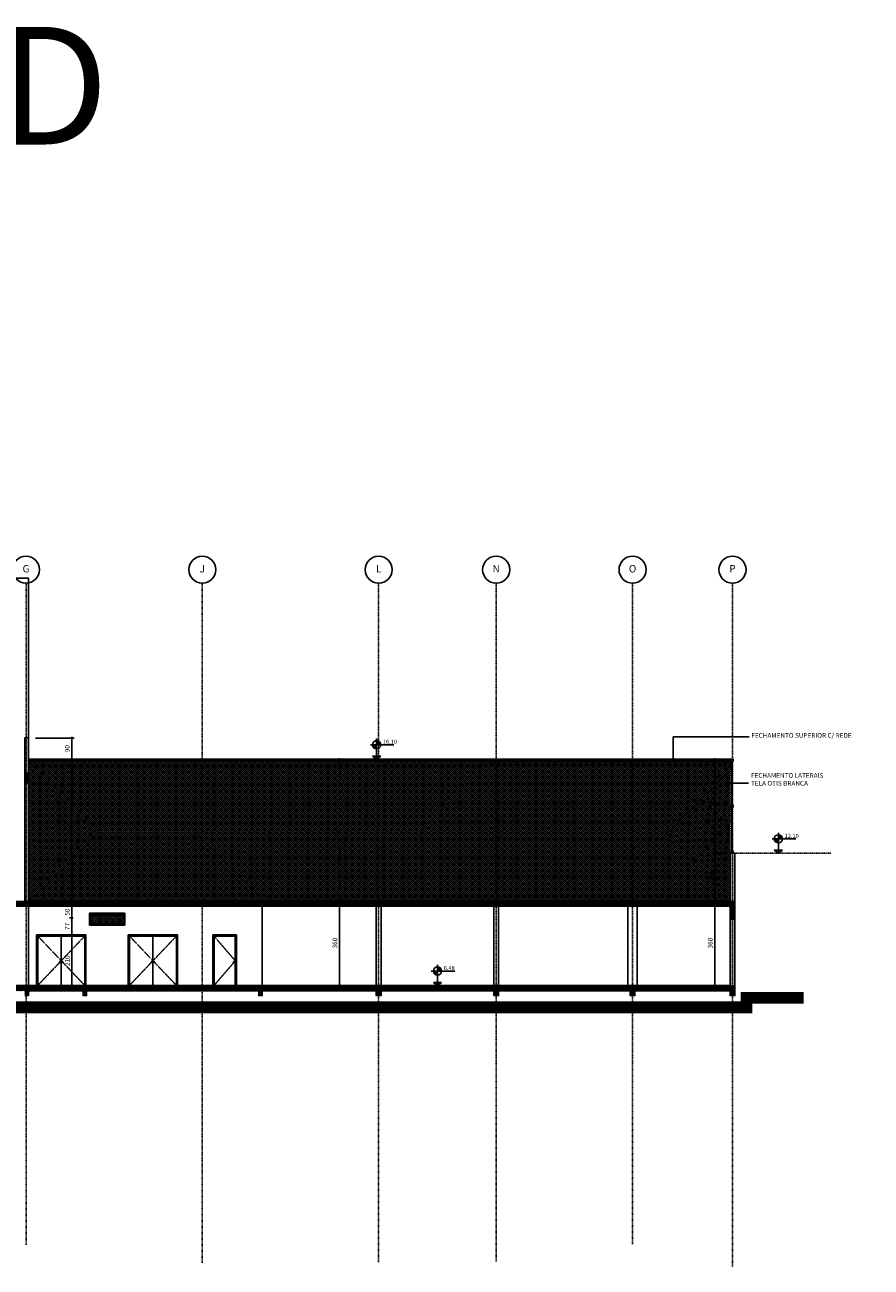
# Model space of a CAD drawing. Extents: x -13917 to 595964, y -355740 to 25.
# Drawn here: x 484865 to 488465, y -190640 to -185358 of the extents above; entities that cross this region are included whole.
import ezdxf
from ezdxf.enums import TextEntityAlignment as Align

# ---------------------------------------------------------------- set-up
doc = ezdxf.new("R2010")
doc.units = 0
doc.header["$LTSCALE"] = 10
doc.linetypes.add('DASHDOT2', pattern=[0.5, 0.25, -0.125, 0, -0.125])
doc.linetypes.add('HIDDEN2', pattern=[0.1875, 0.125, -0.0625])
for name, color, linetype in [('A-ALVA-AC', 7, 'Continuous'), ('A-ALVA-E', 40, 'DASHDOT2'), ('A-ALVA-P', 3, 'HIDDEN2'), ('A-DIMS-F', 20, 'Continuous'), ('A-DIMS-NV', 162, 'Continuous'), ('A-ESQD', 5, 'Continuous'), ('S-ESTR-G', 182, 'Continuous'), ('S-ESTR-T', 210, 'Continuous'), ('T-251', 251, 'Continuous')]:
    doc.layers.add(name, color=color, linetype=linetype)
doc.styles.add('ROMANS', font='romans')
doc.styles.add('RS', font='ROMANS.shx', dxfattribs={"height": 20})
doc.styles.get("Standard").update_dxf_attribs({"font": 'ROMANS.shx'})
doc.dimstyles.new('COTA125', dxfattribs={"dimtxt": 20, "dimasz": 11.25, "dimexe": 10, "dimexo": 30, "dimgap": 10, "dimtad": 1, "dimdsep": 46, "dimtxsty": 'Standard', "dimblk1": 'DOT', "dimblk2": 'DOT', "dimsah": 1, "dimcen": 15, "dimclrd": 20, "dimclre": 20, "dimclrt": 170, "dimazin": 0, "dimtfac": 1, "dimtdec": 4, "dimtix": 1, "dimtmove": 1, "dimatfit": 3, "dimldrblk": 'DOT', "dimfxl": 0.035, "dimtolj": 1, "dimtzin": 0, "dimarcsym": 1})

# ---------------------------------------------------------------- blocks, each defined once
blk = doc.blocks.new('nINDDET1')
at = {"linetype": 'Continuous'}
blk.add_circle((0, 0), 0.461, dxfattribs=at)
at = {"color": 184, "linetype": 'Continuous', "style": 'ROMANS', "flags": 4}
blk.add_attdef('PN', text='', height=0.25, dxfattribs=at).set_placement((0, 0), align=Align.MIDDLE)
blk = doc.blocks.new('ANC')
h = blk.add_hatch(color=256)
h.paths.add_polyline_path([(0, 0.63), (0, 0.49), (0.14, 0.49, 0.414214)])
h.paths.add_polyline_path([(0, 0.49), (-0.14, 0.49, 0.414214), (0, 0.35)])
for p, q in [((-0.21, 0.49), (0.589, 0.49)), ((0, 0.7), (0, 0)), ((0.14, 0.105), (-0.14, 0.105)), ((-0.14, 0.105), (0, 0)), ((0, 0), (0.14, 0.105))]:
    blk.add_line(p, q)
blk.add_circle((0, 0.49), 0.14)
blk.add_arc((0.002, 0.492), 0.143, 181.2454, 268.7546)
for tag, p in [('PA', (0.213, 0.522)), ('PO', (0.213, 0.305))]:
    blk.add_attdef(tag, p, '', height=0.14)
blk = doc.blocks.new('DOT')
at = {"color": 0, "linetype": 'ByBlock'}
blk.add_line((-0.5, 0), (-1, 0), dxfattribs=at)
at = {"color": 0, "linetype": 'ByBlock', "const_width": 0.5}
blk.add_lwpolyline([(-0.25, 0, 1), (0.25, 0, 1)], format="xyb", close=True, dxfattribs=at)
blk = doc.blocks.new('*D58')
at = {"layer": 'A-DIMS-F', "color": 20, "lineweight": -2, "transparency": 16777216}
for p, q in [((486199.6, -189082.1), (486194.3, -189082.1)), ((486204.3, -189430.8), (486204.3, -189093.3)), ((486199.6, -189442.1), (486194.3, -189442.1))]:
    blk.add_line(p, q, dxfattribs=at)
at = {"layer": 'Defpoints', "color": 0, "transparency": 16777216}
for p in [(486204.3, -189082.1), (486229.6, -189082.1), (486229.6, -189442.1)]:
    blk.add_point(p, dxfattribs=at)
at = {"layer": 'A-DIMS-F', "color": 20, "lineweight": -2, "transparency": 16777216, "xscale": 11.25, "yscale": 11.25, "zscale": 11.25}
for p, rotation in [((486204.3, -189082.1), 90), ((486204.3, -189442.1), 270)]:
    blk.add_blockref('DOT', p, dxfattribs=dict(at, rotation=rotation))
at = {"layer": 'A-DIMS-F', "color": 170, "transparency": 16777216, "insert": (486184.3, -189262.1), "char_height": 20, "attachment_point": 5, "rotation": 90}
blk.add_mtext('\\A1;360', dxfattribs=at)
blk = doc.blocks.new('*D59')
at = {"layer": 'A-DIMS-F', "color": 20, "lineweight": -2, "transparency": 16777216}
for p, q in [((486225.1, -188480.1), (486194.3, -188480.1)), ((486204.3, -189070.8), (486204.3, -188491.3)), ((486199.6, -189082.1), (486194.3, -189082.1))]:
    blk.add_line(p, q, dxfattribs=at)
at = {"layer": 'Defpoints', "color": 0, "transparency": 16777216}
for p in [(486204.3, -188480.1), (486255.1, -188480.1), (486229.6, -189082.1)]:
    blk.add_point(p, dxfattribs=at)
at = {"layer": 'A-DIMS-F', "color": 20, "lineweight": -2, "transparency": 16777216, "xscale": 11.25, "yscale": 11.25, "zscale": 11.25}
for p, rotation in [((486204.3, -188480.1), 90), ((486204.3, -189082.1), 270)]:
    blk.add_blockref('DOT', p, dxfattribs=dict(at, rotation=rotation))
at = {"layer": 'A-DIMS-F', "color": 170, "transparency": 16777216, "insert": (486184.3, -188781.1), "char_height": 20, "attachment_point": 5, "rotation": 90}
blk.add_mtext('\\A1;602', dxfattribs=at)
blk = doc.blocks.new('*D184')
at = {"layer": 'A-DIMS-F', "color": 20, "lineweight": -2, "transparency": 16777216}
for p, q in [((485043.8, -189232.1), (485055.8, -189232.1)), ((485065.8, -189430.8), (485065.8, -189243.3)), ((485043.8, -189442.1), (485055.8, -189442.1))]:
    blk.add_line(p, q, dxfattribs=at)
at = {"layer": 'Defpoints', "color": 0, "transparency": 16777216}
for p in [(485065.8, -189232.1), (485073.8, -189232.1), (485073.8, -189442.1)]:
    blk.add_point(p, dxfattribs=at)
at = {"layer": 'A-DIMS-F', "color": 20, "lineweight": -2, "transparency": 16777216, "xscale": 11.25, "yscale": 11.25, "zscale": 11.25}
for p, rotation in [((485065.8, -189232.1), 90), ((485065.8, -189442.1), 270)]:
    blk.add_blockref('DOT', p, dxfattribs=dict(at, rotation=rotation))
at = {"layer": 'A-DIMS-F', "color": 170, "transparency": 16777216, "insert": (485045.8, -189337.1), "char_height": 20, "attachment_point": 5, "rotation": 90}
blk.add_mtext('\\A1;210', dxfattribs=at)
blk = doc.blocks.new('*D185')
at = {"layer": 'A-DIMS-F', "color": 20, "lineweight": -2, "transparency": 16777216}
for p, q in [((485060.4, -189155.1), (485055.8, -189155.1)), ((485065.8, -189220.8), (485065.8, -189166.3)), ((485043.8, -189232.1), (485055.8, -189232.1))]:
    blk.add_line(p, q, dxfattribs=at)
at = {"layer": 'Defpoints', "color": 0, "transparency": 16777216}
for p in [(485065.8, -189155.1), (485090.4, -189155.1), (485073.8, -189232.1)]:
    blk.add_point(p, dxfattribs=at)
at = {"layer": 'A-DIMS-F', "color": 20, "lineweight": -2, "transparency": 16777216, "xscale": 11.25, "yscale": 11.25, "zscale": 11.25}
for p, rotation in [((485065.8, -189155.1), 90), ((485065.8, -189232.1), 270)]:
    blk.add_blockref('DOT', p, dxfattribs=dict(at, rotation=rotation))
at = {"layer": 'A-DIMS-F', "color": 170, "transparency": 16777216, "insert": (485045.8, -189191.1), "char_height": 20, "attachment_point": 5, "rotation": 90}
blk.add_mtext('\\A1;77', dxfattribs=at)
blk = doc.blocks.new('*D186')
at = {"layer": 'A-DIMS-F', "color": 20, "lineweight": -2, "transparency": 16777216}
for p, q in [((485065, -188480.1), (485075.8, -188480.1)), ((485065.8, -189070.8), (485065.8, -188491.3)), ((485073.1, -189082.1), (485055.8, -189082.1))]:
    blk.add_line(p, q, dxfattribs=at)
at = {"layer": 'Defpoints', "color": 0, "transparency": 16777216}
for p in [(485035, -188480.1), (485065.8, -188480.1), (485103.1, -189082.1)]:
    blk.add_point(p, dxfattribs=at)
at = {"layer": 'A-DIMS-F', "color": 20, "lineweight": -2, "transparency": 16777216, "xscale": 11.25, "yscale": 11.25, "zscale": 11.25}
for p, rotation in [((485065.8, -188480.1), 90), ((485065.8, -189082.1), 270)]:
    blk.add_blockref('DOT', p, dxfattribs=dict(at, rotation=rotation))
at = {"layer": 'A-DIMS-F', "color": 170, "transparency": 16777216, "insert": (485045.8, -188781.1), "char_height": 20, "attachment_point": 5, "rotation": 90}
blk.add_mtext('\\A1;602', dxfattribs=at)
blk = doc.blocks.new('*D187')
at = {"layer": 'A-DIMS-F', "color": 20, "lineweight": -2, "transparency": 16777216}
for p, q in [((484910.4, -188390.1), (485075.8, -188390.1)), ((485065.8, -188468.8), (485065.8, -188401.3)), ((485058.6, -188480.1), (485055.8, -188480.1))]:
    blk.add_line(p, q, dxfattribs=at)
at = {"layer": 'Defpoints', "color": 0, "transparency": 16777216}
for p in [(484880.4, -188390.1), (485065.8, -188390.1), (485088.6, -188480.1)]:
    blk.add_point(p, dxfattribs=at)
at = {"layer": 'A-DIMS-F', "color": 20, "lineweight": -2, "transparency": 16777216, "xscale": 11.25, "yscale": 11.25, "zscale": 11.25}
for p, rotation in [((485065.8, -188390.1), 90), ((485065.8, -188480.1), 270)]:
    blk.add_blockref('DOT', p, dxfattribs=dict(at, rotation=rotation))
at = {"layer": 'A-DIMS-F', "color": 170, "transparency": 16777216, "insert": (485045.8, -188435.1), "char_height": 20, "attachment_point": 5, "rotation": 90}
blk.add_mtext('\\A1;90', dxfattribs=at)
blk = doc.blocks.new('*D188')
at = {"layer": 'A-DIMS-F', "color": 20, "lineweight": -2, "transparency": 16777216}
for p, q in [((487803.4, -189082.1), (487790.7, -189082.1)), ((487800.7, -189430.8), (487800.7, -189093.3)), ((487803.4, -189442.1), (487790.7, -189442.1))]:
    blk.add_line(p, q, dxfattribs=at)
at = {"layer": 'Defpoints', "color": 0, "transparency": 16777216}
for p in [(487800.7, -189082.1), (487833.4, -189082.1), (487833.4, -189442.1)]:
    blk.add_point(p, dxfattribs=at)
at = {"layer": 'A-DIMS-F', "color": 20, "lineweight": -2, "transparency": 16777216, "xscale": 11.25, "yscale": 11.25, "zscale": 11.25}
for p, rotation in [((487800.7, -189082.1), 90), ((487800.7, -189442.1), 270)]:
    blk.add_blockref('DOT', p, dxfattribs=dict(at, rotation=rotation))
at = {"layer": 'A-DIMS-F', "color": 170, "transparency": 16777216, "insert": (487780.7, -189262.1), "char_height": 20, "attachment_point": 5, "rotation": 90}
blk.add_mtext('\\A1;360', dxfattribs=at)
blk = doc.blocks.new('*D189')
at = {"layer": 'A-DIMS-F', "color": 20, "lineweight": -2, "transparency": 16777216}
for p, q in [((487835.4, -188880.1), (487790.7, -188880.1)), ((487800.7, -189070.8), (487800.7, -188891.3)), ((487803.4, -189082.1), (487790.7, -189082.1))]:
    blk.add_line(p, q, dxfattribs=at)
at = {"layer": 'Defpoints', "color": 0, "transparency": 16777216}
for p in [(487800.7, -188880.1), (487865.4, -188880.1), (487833.4, -189082.1)]:
    blk.add_point(p, dxfattribs=at)
at = {"layer": 'A-DIMS-F', "color": 20, "lineweight": -2, "transparency": 16777216, "xscale": 11.25, "yscale": 11.25, "zscale": 11.25}
for p, rotation in [((487800.7, -188880.1), 90), ((487800.7, -189082.1), 270)]:
    blk.add_blockref('DOT', p, dxfattribs=dict(at, rotation=rotation))
at = {"layer": 'A-DIMS-F', "color": 170, "transparency": 16777216, "insert": (487780.7, -188981.1), "char_height": 20, "attachment_point": 5, "rotation": 90}
blk.add_mtext('\\A1;202', dxfattribs=at)
blk = doc.blocks.new('*D190')
at = {"layer": 'A-DIMS-F', "color": 20, "lineweight": -2, "transparency": 16777216}
for p, q in [((487801.1, -188480.1), (487790.7, -188480.1)), ((487800.7, -188868.8), (487800.7, -188491.3)), ((487835.4, -188880.1), (487790.7, -188880.1))]:
    blk.add_line(p, q, dxfattribs=at)
at = {"layer": 'Defpoints', "color": 0, "transparency": 16777216}
for p in [(487800.7, -188480.1), (487831.1, -188480.1), (487865.4, -188880.1)]:
    blk.add_point(p, dxfattribs=at)
at = {"layer": 'A-DIMS-F', "color": 20, "lineweight": -2, "transparency": 16777216, "xscale": 11.25, "yscale": 11.25, "zscale": 11.25}
for p, rotation in [((487800.7, -188480.1), 90), ((487800.7, -188880.1), 270)]:
    blk.add_blockref('DOT', p, dxfattribs=dict(at, rotation=rotation))
at = {"layer": 'A-DIMS-F', "color": 170, "transparency": 16777216, "insert": (487780.7, -188680.1), "char_height": 20, "attachment_point": 5, "rotation": 90}
blk.add_mtext('\\A1;400', dxfattribs=at)
blk = doc.blocks.new('*D301')
at = {"layer": 'A-DIMS-F', "color": 20, "lineweight": -2, "transparency": 16777216}
for p, q in [((485060.4, -189105.1), (485055.8, -189105.1)), ((485065.8, -189093.8), (485065.8, -189082.6)), ((485065.8, -189155.1), (485065.8, -189105.1)), ((485060.4, -189155.1), (485055.8, -189155.1)), ((485065.8, -189166.3), (485065.8, -189177.6))]:
    blk.add_line(p, q, dxfattribs=at)
at = {"layer": 'Defpoints', "color": 0, "transparency": 16777216}
for p in [(485065.8, -189105.1), (485090.4, -189105.1), (485090.4, -189155.1)]:
    blk.add_point(p, dxfattribs=at)
at = {"layer": 'A-DIMS-F', "color": 20, "lineweight": -2, "transparency": 16777216, "xscale": 11.25, "yscale": 11.25, "zscale": 11.25}
for p, rotation in [((485065.8, -189105.1), 270), ((485065.8, -189155.1), 90)]:
    blk.add_blockref('DOT', p, dxfattribs=dict(at, rotation=rotation))
at = {"layer": 'A-DIMS-F', "color": 170, "transparency": 16777216, "insert": (485045.8, -189130.1), "char_height": 20, "attachment_point": 5, "rotation": 90}
blk.add_mtext('\\A1;50', dxfattribs=at)
blk = doc.blocks.new('*D302')
at = {"layer": 'A-DIMS-F', "color": 20, "lineweight": -2, "transparency": 16777216}
for p, q in [((485065.8, -189070.8), (485065.8, -189059.6)), ((485073.1, -189082.1), (485055.8, -189082.1)), ((485060.4, -189105.1), (485055.8, -189105.1)), ((485065.8, -189105.1), (485065.8, -189082.1)), ((485065.8, -189116.3), (485065.8, -189127.6))]:
    blk.add_line(p, q, dxfattribs=at)
at = {"layer": 'Defpoints', "color": 0, "transparency": 16777216}
for p in [(485065.8, -189082.1), (485090.4, -189105.1), (485103.1, -189082.1)]:
    blk.add_point(p, dxfattribs=at)
at = {"layer": 'A-DIMS-F', "color": 20, "lineweight": -2, "transparency": 16777216, "xscale": 11.25, "yscale": 11.25, "zscale": 11.25}
for p, rotation in [((485065.8, -189082.1), 270), ((485065.8, -189105.1), 90)]:
    blk.add_blockref('DOT', p, dxfattribs=dict(at, rotation=rotation))
at = {"layer": 'A-DIMS-F', "color": 170, "transparency": 16777216, "insert": (485045.8, -189093.6), "char_height": 20, "attachment_point": 5, "rotation": 90}
blk.add_mtext('\\A1;23', dxfattribs=at)

msp = doc.modelspace()

# ---------------------------------------------------------------- hatches: boundary and pattern name
at = {"layer": 'S-ESTR-T'}
h = msp.add_hatch(dxfattribs=at)
h.set_pattern_fill('ANSI31', color=256, style=0)
h.set_pattern_definition([(45, (430066.7973, -189632.0603), (-2.24506403, 2.24506403), [])])
h.paths.add_polyline_path([(484225.414, -189465.06), (484225.414, -189485.06), (484210.414, -189485.06), (484210.414, -189465.06), (483477.914, -189465.06), (483477.914, -189485.06), (483462.914, -189485.06), (483462.914, -189465.06), (482830.41, -189465.06), (482830.41, -189485.06), (482815.41, -189485.06), (482815.41, -189465.06), (481710.414, -189465.06), (481710.414, -189485.06), (481695.414, -189485.06), (481695.414, -189445.06), (487885.41, -189445.06), (487885.41, -189485.06), (487865.41, -189485.06), (487865.41, -189465.06), (487460.41, -189465.06), (487460.41, -189485.06), (487440.41, -189485.06), (487440.41, -189465.06), (486880.41, -189465.06), (486880.41, -189485.06), (486860.41, -189485.06), (486860.41, -189465.06), (486380.41, -189465.06), (486380.41, -189485.06), (486360.41, -189485.06), (486360.41, -189465.06), (485875.41, -189465.06), (485875.41, -189485.06), (485860.41, -189485.06), (485860.41, -189465.06), (485127.91, -189465.06), (485127.91, -189485.06), (485112.91, -189485.06), (485112.91, -189465.06), (484880.414, -189465.06), (484880.414, -189485.06), (484865.414, -189485.06), (484865.414, -189465.06)])
h.paths.add_polyline_path([(484880.419, -188580.06), (484865.419, -188580.06), (484865.419, -188540.06), (484880.419, -188540.06)])
h.paths.add_polyline_path([(481710.414, -188580.06), (481695.414, -188580.06), (481695.414, -188540.06), (481710.414, -188540.06)])
h.paths.add_polyline_path([(487865.41, -189105.06), (481715.414, -189105.06), (481715.414, -189160.029), (481695.411, -189160.029), (481695.411, -189085.06), (487885.41, -189085.06), (487885.41, -189160.06), (487865.41, -189160.06)])
at = {"layer": 'T-251'}
h = msp.add_hatch(color=252, dxfattribs=at)
h.paths.add_polyline_path([(481710.414, -188540.06), (481695.414, -188540.06), (481695.414, -188390.06), (481710.414, -188390.06)])
h.paths.add_polyline_path([(481695.411, -188760.06), (481695.414, -188580.06), (481710.41, -188580.06), (481710.414, -188760.06)])
h.paths.add_polyline_path([(481695.41, -189085.06), (481695.414, -188960.06), (481710.41, -188960.06), (481710.413, -189085.06)])
h.paths.add_polyline_path([(484865.408, -189085.06), (484865.408, -188580.06), (484880.419, -188580.06), (484880.408, -189085.06)])
h.paths.add_polyline_path([(484657.947, -188865.06), (484657.947, -188540.06), (484672.957, -188540.06), (484672.947, -188865.06)])
h.paths.add_polyline_path([(484422.935, -189085.06), (484422.934, -188540.06), (484437.944, -188540.06), (484437.935, -189085.06)])
h.paths.add_polyline_path([(484215.418, -189085.06), (484215.418, -188540.06), (484230.428, -188540.06), (484230.418, -189085.06)])
h.paths.add_polyline_path([(484865.408, -188540.06), (484880.419, -188540.06), (484880.408, -188390.06), (484865.408, -188390.06)])
h.paths.add_polyline_path([(487865.41, -189085.06), (487865.41, -188880.06), (487885.41, -188880.06), (487885.41, -189085.06)])
h.paths.add_polyline_path([(487865.41, -189445.06), (487865.41, -189160.06), (487885.41, -189160.06), (487885.41, -189445.06)])
h = msp.add_hatch(dxfattribs=at)
h.set_pattern_fill('ANSI37', color=252, scale=2, style=0)
h.set_pattern_definition([(45, (430086.797, -189070.5603), (-4.49012806, 4.49012806), []), (135, (430086.797, -189070.5603), (-4.49012806, -4.49012806), [])])
h.paths.add_polyline_path([(485285.414, -189140.06), (485145.414, -189140.06), (485145.414, -189180.06), (485285.414, -189180.06)])
h.paths.add_polyline_path([(487865.41, -188880.06), (487867.914, -188490.06), (484880.417, -188490.06), (484880.408, -189082.06), (487865.41, -189082.06)])

# ---------------------------------------------------------------- linework, layer by layer
at = {"layer": 'A-ALVA-AC'}
for p, q in [((484880.408, -189082.06), (487865.41, -189082.06)), ((484880.408, -189105.06), (484880.408, -189442.06)), ((485875.41, -189440.06), (485875.41, -189105.06)), ((486360.41, -189442.06), (486360.41, -189105.06)), ((486380.41, -189442.06), (486380.41, -189105.06)), ((486860.41, -189442.06), (486860.41, -189105.06)), ((486880.41, -189442.06), (486880.41, -189105.06)), ((487430.41, -189442.06), (487430.41, -189105.06)), ((487470.41, -189442.06), (487470.41, -189105.06)), ((481695.414, -189442.06), (487865.41, -189442.06))]:
    msp.add_line(p, q, dxfattribs=at)
msp.add_lwpolyline([(484070.405, -188464.781), (484070.405, -187710.06), (484880.408, -187710.06), (484880.408, -188390.06)], dxfattribs=at)
for points in [[(484865.408, -188540.06), (484880.419, -188540.06), (484880.408, -188390.06), (484865.408, -188390.06)], [(484865.408, -189085.06), (484865.408, -188580.06), (484880.419, -188580.06), (484880.408, -189085.06)], [(487865.41, -189085.06), (487865.41, -188880.06), (487885.41, -188880.06), (487885.41, -189085.06)], [(487865.41, -189445.06), (487865.41, -189160.06), (487885.41, -189160.06), (487885.41, -189445.06)]]:
    msp.add_lwpolyline(points, close=True, dxfattribs=at)
at = {"layer": 'A-ALVA-E'}
for p, q in [((484870.414, -190544.133), (484870.414, -187732.295)), ((485620.414, -190620.654), (485620.414, -187732.295)), ((486370.41, -187732.295), (486370.41, -190618.232)), ((486870.41, -187732.295), (486870.41, -190615.272)), ((487450.41, -187732.295), (487450.41, -190541.849)), ((487875.41, -187732.295), (487875.41, -190639.539)), ((487882.906, -188880.06), (488293.973, -188880.06))]:
    msp.add_line(p, q, dxfattribs=at)
at = {"layer": 'A-ALVA-P'}
for points in [[(484920.414, -189232.06), (485020.414, -189337.06), (484920.414, -189442.06)], [(485120.414, -189442.06), (485020.414, -189337.06), (485120.414, -189232.06)], [(485310.414, -189232.06), (485410.414, -189337.06), (485310.414, -189442.06)], [(485510.414, -189442.06), (485410.414, -189337.06), (485510.414, -189232.06)], [(485670.41, -189442.06), (485760.41, -189337.06), (485670.41, -189232.06)]]:
    msp.add_lwpolyline(points, dxfattribs=at)
at = {"layer": 'A-ESQD', "color": 4}
for p, q in [((487871.414, -188490.06), (487871.414, -188675.06)), ((487874.414, -188490.06), (487874.414, -188675.06)), ((487871.414, -188685.06), (487871.414, -188870.06)), ((487874.414, -188685.06), (487874.414, -188870.06))]:
    msp.add_line(p, q, dxfattribs=at)
at = {"layer": 'A-ESQD'}
for p, q in [((485020.414, -189232.06), (485020.414, -189442.06)), ((485410.414, -189232.06), (485410.414, -189442.06))]:
    msp.add_line(p, q, dxfattribs=at)
for points in [[(487877.914, -188490.06), (487867.914, -188490.06), (487867.914, -188480.06), (487877.914, -188480.06)], [(487877.914, -188685.06), (487867.914, -188685.06), (487867.914, -188675.06), (487877.914, -188675.06)], [(487877.914, -188880.06), (487867.914, -188880.06), (487867.914, -188870.06), (487877.914, -188870.06)], [(485140.414, -189185.06), (485290.414, -189185.06), (485290.414, -189135.06), (485140.414, -189135.06)], [(485145.414, -189180.06), (485285.414, -189180.06), (485285.414, -189140.06), (485145.414, -189140.06)]]:
    msp.add_lwpolyline(points, close=True, dxfattribs=at)
at = {"layer": 'A-ESQD', "color": 4, "const_width": 2}
msp.add_lwpolyline([(487867.914, -188485.06), (484880.415, -188485.06)], dxfattribs=at)
at = {"layer": 'A-ESQD'}
for points in [[(485125.414, -189442.06), (485125.414, -189227.06), (484915.414, -189227.06), (484915.414, -189442.06)], [(485120.414, -189442.06), (485120.414, -189232.06), (484920.414, -189232.06), (484920.414, -189442.06)], [(485305.414, -189442.06), (485305.414, -189227.06), (485515.414, -189227.06), (485515.414, -189442.06)], [(485310.414, -189442.06), (485310.414, -189232.06), (485510.414, -189232.06), (485510.414, -189442.06)], [(485665.41, -189442.06), (485665.41, -189227.06), (485765.41, -189227.06), (485765.41, -189442.06)], [(485670.41, -189442.06), (485670.41, -189232.06), (485760.41, -189232.06), (485760.41, -189442.06)]]:
    msp.add_lwpolyline(points, dxfattribs=at)
for centre in [(485015.414, -189342.06), (485025.414, -189342.06), (485405.414, -189342.06), (485415.414, -189342.06), (485755.41, -189342.06)]:
    msp.add_circle(centre, 2.5, dxfattribs=at)
at = {"layer": 'S-ESTR-G'}
msp.add_lwpolyline([(484880.419, -188580.06), (484865.419, -188580.06), (484865.419, -188540.06), (484880.419, -188540.06)], close=True, dxfattribs=at)
for points in [[(487865.41, -189105.06), (481715.414, -189105.06), (481715.414, -189160.029), (481695.411, -189160.029), (481695.411, -189085.06), (487885.41, -189085.06), (487885.41, -189160.06), (487865.41, -189160.06), (487865.41, -189105.06)], [(481695.414, -189445.06), (487885.41, -189445.06), (487885.41, -189485.06), (487865.41, -189485.06), (487865.41, -189465.06), (487460.41, -189465.06), (487460.41, -189485.06), (487440.41, -189485.06), (487440.41, -189465.06), (486880.41, -189465.06), (486880.41, -189485.06), (486860.41, -189485.06), (486860.41, -189465.06), (486380.41, -189465.06), (486380.41, -189485.06), (486360.41, -189485.06), (486360.41, -189465.06), (485875.41, -189465.06), (485875.41, -189485.06), (485860.41, -189485.06), (485860.41, -189465.06), (485127.91, -189465.06), (485127.91, -189485.06), (485112.91, -189485.06), (485112.91, -189465.06), (484880.414, -189465.06), (484880.414, -189485.06), (484865.414, -189485.06)]]:
    msp.add_lwpolyline(points, dxfattribs=at)
at = {"layer": 'T-251'}
for p, q in [((487867.914, -188480.06), (484880.417, -188480.06)), ((484880.417, -188490.06), (487867.914, -188490.06))]:
    msp.add_line(p, q, dxfattribs=at)
at = {"layer": 'T-251', "const_width": 50}
msp.add_lwpolyline([(481090.729, -189492.06), (481645.414, -189492.06), (481645.414, -189535.06), (487935.41, -189535.06), (487935.41, -189495.06), (488177.534, -189495.06)], dxfattribs=at)

# ---------------------------------------------------------------- block references
at = {"layer": 'A-ALVA-E', "xscale": 125, "yscale": 125, "zscale": 125}
for p, values in [((484870.414, -187674.688), {'PN': 'G'}), ((485620.414, -187674.688), {'PN': 'J'}), ((486370.41, -187674.688), {'PN': 'L'}), ((486870.41, -187674.69), {'PN': 'N'}), ((487450.41, -187674.69), {'PN': 'O'}), ((487875.41, -187674.69), {'PN': 'P'})]:
    msp.add_blockref('nINDDET1', p, dxfattribs=at).add_auto_attribs(values)
at = {"layer": 'A-DIMS-NV', "xscale": 125, "yscale": 125, "zscale": 125}
for p, values in [((486361.838, -188480.06), {'PA': '16,10'}), ((488070.721, -188880.06), {'PA': '12,10'}), ((486620.616, -189442.06), {'PA': '6,48'})]:
    msp.add_blockref('ANC', p, dxfattribs=at).add_auto_attribs(values)

# ---------------------------------------------------------------- texts
at = {"layer": 'A-ALVA-AC', "insert": (481709.333, -185367.33), "char_height": 500, "attachment_point": 1, "style": 'RS'}
msp.add_mtext_dynamic_manual_height_columns('CORTE D-D', width=5155.96183, gutter_width=200, heights=[0], dxfattribs=at)
at = {"layer": 'A-DIMS-F', "color": 170, "char_height": 20, "attachment_point": 7}
for s, insert in [('FECHAMENTO SUPERIOR C/ REDE', (487955.763, -188395.313)), ('\\A1;FECHAMENTO LATERAIS\\PTELA OTIS BRANCA', (487954.05, -188592.56))]:
    msp.add_mtext(s, dxfattribs=dict(at, insert=insert))

# ---------------------------------------------------------------- dimensions: what is measured, and where the dimension line sits
at = {"layer": 'A-DIMS-F'}
for base, p1, p2, picture, middle in [((485065.846, -188390.06), (485088.552, -188480.06), (484880.408, -188390.06), '*D187', (485045.846, -188435.06)), ((485065.846, -188480.06), (485103.056, -189082.06), (485035.044, -188480.06), '*D186', (485045.846, -188781.06)), ((486204.265, -188480.06), (486229.645, -189082.06), (486255.113, -188480.06), '*D59', (486184.265, -188781.06)), ((487800.736, -188480.06), (487865.41, -188880.06), (487831.095, -188480.06), '*D190', (487780.736, -188680.06)), ((487800.736, -188880.06), (487833.363, -189082.06), (487865.41, -188880.06), '*D189', (487780.736, -188981.06)), ((485065.846, -189082.06), (485090.408, -189105.06), (485103.056, -189082.06), '*D302', (485045.846, -189093.56)), ((485065.846, -189105.06), (485090.408, -189155.06), (485090.408, -189105.06), '*D301', (485045.846, -189130.06)), ((486204.265, -189082.06), (486229.645, -189442.06), (486229.645, -189082.06), '*D58', (486184.265, -189262.06)), ((487800.736, -189082.06), (487833.363, -189442.06), (487833.363, -189082.06), '*D188', (487780.736, -189262.06)), ((485065.846, -189232.06), (485073.795, -189442.06), (485073.795, -189232.06), '*D184', (485045.846, -189337.06))]:
    dim = msp.add_linear_dim(base=base, p1=p1, p2=p2, angle=90, dimstyle='COTA125', dxfattribs=at)
    dim.commit()
    dim.dimension.update_dxf_attribs({"geometry": picture, "text_midpoint": middle})
dim = msp.add_linear_dim(base=(485065.846, -189155.06), p1=(485073.795, -189232.06), p2=(485090.408, -189155.06), angle=90, dimstyle='COTA125', dxfattribs=at)
dim.commit()
dim.dimension.update_dxf_attribs({"geometry": '*D185', "text_midpoint": (485065.846, -189191.098), "dimtype": 160})

# ---------------------------------------------------------------- leaders
at = {"layer": 'A-DIMS-F', "annotation_type": 0, "has_hookline": 1, "hookline_direction": 0}
for points, text_width in [([(487622.611, -188485.06), (487622.611, -188385.313), (487945.763, -188385.313)], 509.524), ([(487868.906, -188582.56), (487944.05, -188582.56)], 335.238)]:
    msp.add_leader(points, dimstyle='COTA125', override={"dimgap": 10, "dimtad": 0}, dxfattribs=dict(at, text_width=text_width))

doc.saveas('drawing.dxf')
